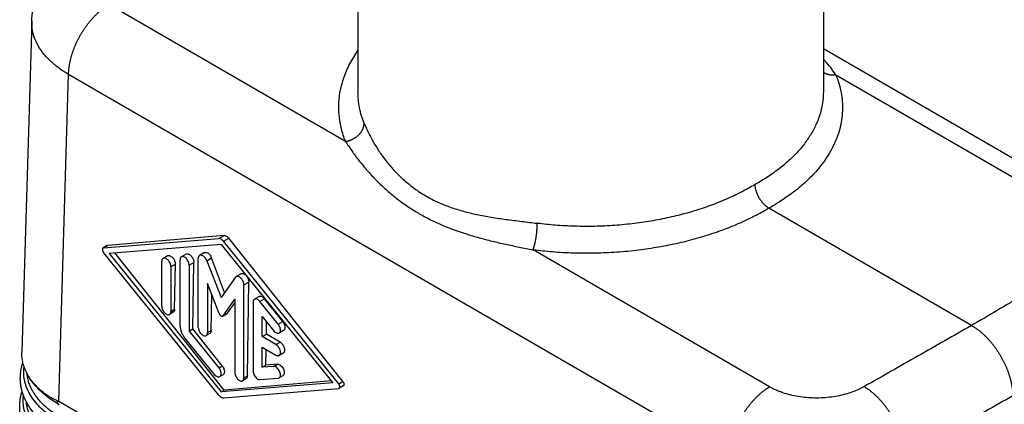
# Model space of a CAD drawing. Units: millimetres. Extents: x -297 to 0, y 0 to 210.
# Drawn here: x -79 to -28, y 141 to 160 of the extents above; entities that cross this region are included whole.
import ezdxf

# ---------------------------------------------------------------- set-up
doc = ezdxf.new("R2010")
doc.units = ezdxf.units.MM

msp = doc.modelspace()

# ---------------------------------------------------------------- linework, layer by layer
at = {"color": 2, "linetype": 'Continuous'}
for p, q in [((-61.122, 167.488), (-61.122, 156.756)), ((-37.122, 167.488), (-37.122, 156.756)), ((-61.762, 154.194), (-73.962, 161.255)), ((-77.947, 160.402), (-78.457, 143.35)), ((-37.122, 158.982), (-22.816, 150.702)), ((-76.549, 140.793), (-76.046, 157.645)), ((-41.978, 137.928), (-76.046, 157.645)), ((-36.481, 157.634), (-24.282, 150.573)), ((-29.475, 144.7), (-39.929, 150.751)), ((-68.022, 149.343), (-74.027, 148.83)), ((-68.295, 149.185), (-68.022, 149.343)), ((-74.052, 148.823), (-74.266, 148.699)), ((-74.241, 148.707), (-68.295, 149.185)), ((-74.241, 148.707), (-74.027, 148.83)), ((-68.178, 148.881), (-73.945, 148.418)), ((-68.178, 148.881), (-62.411, 141.742)), ((-68.061, 149.05), (-67.788, 149.208)), ((-62.115, 141.688), (-68.061, 149.05)), ((-61.901, 141.812), (-67.788, 149.208)), ((-68.295, 141.11), (-74.241, 148.471)), ((-73.945, 148.418), (-68.178, 141.278)), ((-68.024, 141.367), (-73.654, 148.441)), ((-70.938, 148.295), (-71.171, 148.16)), ((-69.987, 148.382), (-70.229, 148.242)), ((-69.036, 148.457), (-69.287, 148.312)), ((-39.894, 141.537), (-52.093, 148.598)), ((-71.239, 145.694), (-71.239, 148.008)), ((-70.768, 147.736), (-70.539, 147.869)), ((-70.574, 145.534), (-70.539, 147.869)), ((-70.297, 144.686), (-70.297, 148.09)), ((-69.826, 147.817), (-69.587, 147.956)), ((-69.826, 147.817), (-69.826, 144.413)), ((-69.639, 144.522), (-69.587, 147.956)), ((-69.356, 144.604), (-69.356, 148.16)), ((-68.916, 148.041), (-68.666, 148.186)), ((-68.916, 148.041), (-68.178, 146.14)), ((-67.997, 146.398), (-68.666, 148.186)), ((-70.768, 147.736), (-70.768, 145.421)), ((-67.152, 147.367), (-67.403, 147.222)), ((-68.28, 145.317), (-68.885, 146.874)), ((-68.885, 146.874), (-68.885, 144.331)), ((-67.44, 147.187), (-68.178, 146.14)), ((-67.001, 146.797), (-66.752, 146.941)), ((-67.001, 141.999), (-67.001, 146.797)), ((-66.825, 142.101), (-66.752, 146.941)), ((-68.69, 144.444), (-68.662, 146.301)), ((-68.076, 145.199), (-67.472, 146.056)), ((-67.861, 145.323), (-67.472, 145.866)), ((-67.472, 146.056), (-67.472, 142.272)), ((-66.53, 145.904), (-66.53, 142.348)), ((-66.219, 146.196), (-66.461, 146.056)), ((-66.177, 145.934), (-65.934, 146.075)), ((-65.235, 144.768), (-66.177, 145.934)), ((-65.002, 144.903), (-65.934, 146.075)), ((-70.645, 145.381), (-70.837, 145.27)), ((-70.768, 145.421), (-70.574, 145.534)), ((-67.88, 145.306), (-68.095, 145.181)), ((-68.076, 145.199), (-67.861, 145.323)), ((-66.059, 145.163), (-65.47, 144.434)), ((-66.059, 144.125), (-66.059, 145.163)), ((-65.843, 144.25), (-65.833, 144.884)), ((-65.235, 144.768), (-65.002, 144.903)), ((-69.826, 144.413), (-69.639, 144.522)), ((-69.826, 144.413), (-68.296, 142.518)), ((-68.124, 142.618), (-69.639, 144.522)), ((-68.762, 144.29), (-68.953, 144.179)), ((-68.885, 144.331), (-68.69, 144.444)), ((-66.059, 144.125), (-65.843, 144.25)), ((-65.136, 143.841), (-65.843, 144.25)), ((-64.959, 144.444), (-65.186, 144.313)), ((-68.531, 142.184), (-70.062, 144.079)), ((-65.353, 143.716), (-66.059, 144.125)), ((-65.353, 143.716), (-65.136, 143.841)), ((-66.059, 143.581), (-65.353, 143.173)), ((-66.059, 142.543), (-66.059, 143.581)), ((-65.867, 142.654), (-65.855, 143.463)), ((-64.977, 143.277), (-65.186, 143.156)), ((-65.272, 142.705), (-65.867, 142.654)), ((-65.47, 142.59), (-65.272, 142.705)), ((-68.296, 142.518), (-68.124, 142.618)), ((-66.059, 142.543), (-65.867, 142.654)), ((-65.47, 142.59), (-66.059, 142.543)), ((-68.081, 142.159), (-68.247, 142.063)), ((-62.411, 141.742), (-68.178, 141.278)), ((-62.49, 141.84), (-68.024, 141.367)), ((-66.897, 141.947), (-67.07, 141.847)), ((-67.001, 141.999), (-66.825, 142.101)), ((-66.177, 141.908), (-65.235, 141.984)), ((-64.994, 142.11), (-65.186, 141.999)), ((-62.115, 141.688), (-61.901, 141.812)), ((-68.178, 141.278), (-68.024, 141.367)), ((-68.061, 140.974), (-62.115, 141.453)), ((-61.88, 141.582), (-62.09, 141.46)), ((-76.549, 140.793), (-41.985, 120.788))]:
    msp.add_line(p, q, dxfattribs=at)
for points, knots in [([(-77.947, 160.402), (-77.934, 160.596), (-77.906, 160.987), (-77.788, 161.458), (-77.659, 161.828), (-77.544, 162.097), (-77.41, 162.36), (-77.223, 162.677), (-76.939, 163.074), (-76.605, 163.44), (-76.298, 163.721), (-76.109, 163.876), (-75.956, 163.992), (-75.838, 164.076), (-75.714, 164.161), (-75.631, 164.215), (-75.589, 164.241)], [0, 0, 0, 0, 0.583401, 1.172166, 1.450501, 1.758811, 2.047014, 2.337079, 2.863243, 3.507956, 3.820194, 4.110346, 4.240133, 4.396312, 4.544745, 4.692177, 4.692177, 4.692177, 4.692177]), ([(-76.046, 157.645), (-76.045, 157.682), (-76.043, 157.756), (-76.036, 157.849), (-76.029, 157.926), (-76.022, 157.985), (-76.014, 158.045), (-76.005, 158.105), (-75.995, 158.167), (-75.983, 158.229), (-75.971, 158.292), (-75.957, 158.356), (-75.942, 158.42), (-75.926, 158.485), (-75.908, 158.55), (-75.889, 158.616), (-75.869, 158.683), (-75.848, 158.749), (-75.825, 158.817), (-75.802, 158.884), (-75.777, 158.952), (-75.75, 159.019), (-75.723, 159.087), (-75.694, 159.155), (-75.664, 159.223), (-75.633, 159.291), (-75.601, 159.359), (-75.568, 159.426), (-75.534, 159.493), (-75.498, 159.56), (-75.462, 159.626), (-75.425, 159.692), (-75.386, 159.757), (-75.347, 159.822), (-75.307, 159.886), (-75.266, 159.949), (-75.224, 160.012), (-75.182, 160.074), (-75.138, 160.134), (-75.095, 160.194), (-75.05, 160.253), (-75.005, 160.311), (-74.959, 160.367), (-74.913, 160.423), (-74.867, 160.477), (-74.82, 160.53), (-74.772, 160.582), (-74.725, 160.633), (-74.677, 160.682), (-74.629, 160.73), (-74.581, 160.777), (-74.533, 160.822), (-74.485, 160.866), (-74.436, 160.908), (-74.388, 160.949), (-74.34, 160.989), (-74.292, 161.027), (-74.244, 161.064), (-74.196, 161.099), (-74.134, 161.144), (-74.056, 161.197), (-73.993, 161.236), (-73.962, 161.255)], [0, 0, 0, 0, 0.109224, 0.222615, 0.280866, 0.340143, 0.400436, 0.461733, 0.524019, 0.587277, 0.651487, 0.716627, 0.782674, 0.8496, 0.917376, 0.985971, 1.05535, 1.125477, 1.196314, 1.267819, 1.339951, 1.412665, 1.485914, 1.55965, 1.633823, 1.708383, 1.783276, 1.85845, 1.933849, 2.009419, 2.085104, 2.160848, 2.236593, 2.312285, 2.387867, 2.463283, 2.538478, 2.613397, 2.687986, 2.762194, 2.835969, 2.909261, 2.982023, 3.054206, 3.125767, 3.196663, 3.266852, 3.336297, 3.404961, 3.47281, 3.539812, 3.605937, 3.671159, 3.735452, 3.798796, 3.861169, 3.922556, 3.98294, 4.04231, 4.100656, 4.214238, 4.323656, 4.323656, 4.323656, 4.323656]), ([(-76.046, 157.645), (-76.12, 157.69), (-76.266, 157.778), (-76.485, 157.928), (-76.7, 158.091), (-76.986, 158.335), (-77.306, 158.665), (-77.614, 159.103), (-77.829, 159.561), (-77.921, 159.94), (-77.948, 160.22), (-77.948, 160.342), (-77.947, 160.402)], [0, 0, 0, 0, 0.25941, 0.512327, 0.795228, 1.069713, 1.638427, 2.169571, 2.669556, 3.148107, 3.330466, 3.512095, 3.512095, 3.512095, 3.512095]), ([(-61.762, 154.194), (-61.768, 154.208), (-61.779, 154.236), (-61.871, 154.475), (-62.008, 154.92), (-62.109, 155.574), (-62.116, 156.22), (-62.033, 156.855), (-61.85, 157.52), (-61.557, 158.21), (-61.269, 158.657), (-61.122, 158.884)], [0, 0, 0, 0, 0.044854, 0.089617, 0.769165, 1.43612, 2.067624, 2.702911, 3.350838, 4.129753, 4.942361, 4.942361, 4.942361, 4.942361]), ([(-36.481, 157.634), (-36.566, 157.759), (-36.739, 158.013), (-36.952, 158.258), (-37.083, 158.398), (-37.109, 158.424), (-37.122, 158.438)], [0, 0, 0, 0, 0.454342, 0.918611, 0.973613, 1.028841, 1.028841, 1.028841, 1.028841]), ([(-36.481, 157.634), (-36.426, 157.49), (-36.311, 157.187), (-36.2, 156.727), (-36.137, 156.248), (-36.124, 155.618), (-36.248, 154.814), (-36.607, 153.888), (-37.169, 153.002), (-37.785, 152.322), (-38.362, 151.808), (-38.856, 151.426), (-39.379, 151.07), (-39.751, 150.854), (-39.929, 150.751)], [0, 0, 0, 0, 0.463384, 0.970342, 1.41643, 1.91151, 2.856043, 3.833224, 4.871058, 5.98558, 6.575337, 7.187736, 7.855859, 8.474719, 8.474719, 8.474719, 8.474719]), ([(-37.122, 157.76), (-37.11, 157.753), (-37.087, 157.739), (-37.05, 157.72), (-37.012, 157.702), (-36.974, 157.687), (-36.934, 157.673), (-36.894, 157.661), (-36.853, 157.65), (-36.812, 157.642), (-36.77, 157.635), (-36.728, 157.63), (-36.686, 157.627), (-36.645, 157.625), (-36.603, 157.625), (-36.562, 157.627), (-36.521, 157.63), (-36.494, 157.633), (-36.481, 157.634)], [0, 0, 0, 0, 0.0408595, 0.0820487, 0.1235304, 0.1652618, 0.2071952, 0.2492785, 0.2914563, 0.3336701, 0.3758597, 0.4179637, 0.4599204, 0.501669, 0.5431495, 0.5843043, 0.6250778, 0.6654181, 0.6654181, 0.6654181, 0.6654181]), ([(-61.122, 156.756), (-61.122, 156.756), (-61.122, 156.756), (-61.122, 156.756), (-61.122, 156.756)], [0, 0, 0, 0, 0.00002679305, 0.00005358613, 0.00005358613, 0.00005358613, 0.00005358613]), ([(-60.801, 155.135), (-60.848, 155.261), (-60.946, 155.523), (-61.045, 155.93), (-61.11, 156.345), (-61.118, 156.619), (-61.122, 156.756)], [0, 0, 0, 0, 0.402205, 0.839628, 1.252235, 1.66171, 1.66171, 1.66171, 1.66171]), ([(-37.122, 156.756), (-37.127, 156.604), (-37.137, 156.3), (-37.221, 155.846), (-37.365, 155.36), (-37.591, 154.847), (-37.909, 154.316), (-38.303, 153.803), (-38.77, 153.312), (-39.308, 152.845), (-39.798, 152.488), (-40.213, 152.222), (-40.431, 152.092), (-40.556, 152.021), (-40.582, 152.006), (-40.609, 151.991), (-40.627, 151.981), (-40.636, 151.976)], [0, 0, 0, 0, 0.454646, 0.913217, 1.380316, 1.972959, 2.588634, 3.233193, 3.90962, 4.619513, 5.36513, 5.72754, 6.097337, 6.126892, 6.157646, 6.188902, 6.219961, 6.219961, 6.219961, 6.219961]), ([(-37.122, 156.756), (-37.122, 156.756), (-37.122, 156.756), (-37.122, 156.756), (-37.122, 156.756)], [0, 0, 0, 0, 0.00002515403, 0.00005030773, 0.00005030773, 0.00005030773, 0.00005030773]), ([(-61.762, 154.194), (-61.748, 154.196), (-61.719, 154.201), (-61.675, 154.21), (-61.631, 154.221), (-61.586, 154.233), (-61.542, 154.248), (-61.497, 154.264), (-61.452, 154.282), (-61.407, 154.303), (-61.363, 154.325), (-61.32, 154.349), (-61.277, 154.374), (-61.236, 154.402), (-61.195, 154.431), (-61.156, 154.462), (-61.118, 154.494), (-61.082, 154.528), (-61.048, 154.563), (-61.016, 154.599), (-60.986, 154.636), (-60.958, 154.674), (-60.932, 154.712), (-60.909, 154.751), (-60.888, 154.79), (-60.869, 154.83), (-60.852, 154.869), (-60.838, 154.909), (-60.827, 154.948), (-60.817, 154.986), (-60.81, 155.025), (-60.805, 155.062), (-60.802, 155.099), (-60.801, 155.123), (-60.801, 155.135)], [0, 0, 0, 0, 0.043642, 0.088223, 0.133693, 0.179994, 0.22706, 0.274815, 0.323178, 0.372058, 0.42136, 0.470982, 0.520821, 0.570767, 0.62071, 0.670541, 0.720152, 0.769438, 0.818297, 0.866634, 0.914362, 0.9614, 1.007678, 1.053135, 1.097719, 1.141389, 1.184115, 1.225876, 1.26666, 1.306464, 1.345293, 1.383157, 1.420075, 1.456069, 1.456069, 1.456069, 1.456069]), ([(-60.801, 155.135), (-60.767, 155.053), (-60.697, 154.884), (-60.578, 154.631), (-60.446, 154.374), (-60.258, 154.039), (-59.983, 153.602), (-59.667, 153.175), (-59.38, 152.836), (-59.156, 152.593), (-58.929, 152.366), (-58.595, 152.062), (-58.164, 151.722), (-57.596, 151.358), (-57.002, 151.052), (-56.358, 150.793), (-55.686, 150.584), (-54.976, 150.416), (-54.241, 150.281), (-53.471, 150.168), (-52.681, 150.07), (-52.145, 150.003), (-51.876, 149.97)], [0, 0, 0, 0, 0.268006, 0.548321, 0.836761, 1.135747, 1.699928, 2.385254, 2.727076, 3.032786, 3.376061, 3.689074, 4.386305, 5.020998, 5.710055, 6.3887, 7.098911, 7.820409, 8.57554, 9.342187, 10.153031, 10.964251, 10.964251, 10.964251, 10.964251]), ([(-61.762, 154.194), (-61.714, 154.118), (-61.621, 153.973), (-61.41, 153.661), (-61.141, 153.292), (-60.769, 152.831), (-60.39, 152.405), (-59.952, 151.963), (-59.507, 151.559), (-59.01, 151.158), (-58.501, 150.797), (-57.761, 150.338), (-56.782, 149.854), (-55.735, 149.475), (-54.871, 149.222), (-54.194, 149.049), (-53.506, 148.892), (-52.921, 148.768), (-52.451, 148.671), (-52.212, 148.623), (-52.093, 148.598)], [0, 0, 0, 0, 0.27095, 0.516263, 1.131152, 1.63852, 2.291976, 2.840764, 3.505458, 4.092725, 4.757316, 5.376575, 6.701924, 8.024333, 8.712485, 9.403356, 10.118762, 10.829936, 11.196557, 11.56023, 11.56023, 11.56023, 11.56023]), ([(-40.636, 151.976), (-40.645, 151.97), (-40.664, 151.959), (-40.691, 151.943), (-40.718, 151.927), (-40.847, 151.851), (-41.084, 151.718), (-41.572, 151.463), (-42.225, 151.162), (-43.057, 150.838), (-43.931, 150.555), (-44.839, 150.315), (-45.776, 150.119), (-46.75, 149.968), (-47.753, 149.863), (-48.779, 149.809), (-49.808, 149.806), (-50.645, 149.847), (-51.291, 149.902), (-51.616, 149.937), (-51.811, 149.961), (-51.854, 149.967), (-51.876, 149.97)], [0, 0, 0, 0, 0.031663, 0.063582, 0.095087, 0.125502, 0.514579, 0.910879, 1.776643, 2.669625, 3.58845, 4.529053, 5.486954, 6.45984, 7.483721, 8.511741, 9.540851, 10.567995, 11.026871, 11.483167, 11.549368, 11.615511, 11.615511, 11.615511, 11.615511]), ([(-39.929, 150.751), (-39.94, 150.757), (-39.961, 150.77), (-39.993, 150.791), (-40.026, 150.814), (-40.058, 150.839), (-40.091, 150.866), (-40.124, 150.895), (-40.157, 150.926), (-40.19, 150.959), (-40.222, 150.994), (-40.254, 151.03), (-40.286, 151.068), (-40.316, 151.108), (-40.346, 151.149), (-40.375, 151.191), (-40.403, 151.235), (-40.429, 151.279), (-40.455, 151.324), (-40.478, 151.37), (-40.501, 151.416), (-40.521, 151.462), (-40.54, 151.509), (-40.557, 151.555), (-40.573, 151.601), (-40.587, 151.646), (-40.599, 151.691), (-40.609, 151.735), (-40.618, 151.778), (-40.625, 151.82), (-40.63, 151.861), (-40.634, 151.9), (-40.636, 151.938), (-40.636, 151.963), (-40.636, 151.976)], [0, 0, 0, 0, 0.036832, 0.075125, 0.11487, 0.156046, 0.198617, 0.242534, 0.287735, 0.334141, 0.38166, 0.430187, 0.479604, 0.529781, 0.580579, 0.631848, 0.683435, 0.735181, 0.786922, 0.838499, 0.889752, 0.940527, 0.990674, 1.040056, 1.088542, 1.136016, 1.182371, 1.227517, 1.271376, 1.313887, 1.354999, 1.394679, 1.432906, 1.469671, 1.469671, 1.469671, 1.469671]), ([(-39.929, 150.751), (-39.938, 150.746), (-39.955, 150.736), (-39.981, 150.72), (-40.007, 150.705), (-40.146, 150.623), (-40.402, 150.479), (-40.931, 150.204), (-41.638, 149.879), (-42.54, 149.529), (-43.486, 149.224), (-44.47, 148.965), (-45.485, 148.755), (-46.54, 148.591), (-47.627, 148.479), (-48.738, 148.421), (-49.853, 148.419), (-50.76, 148.464), (-51.459, 148.524), (-51.811, 148.563), (-52.022, 148.589), (-52.07, 148.595), (-52.093, 148.598)], [0, 0, 0, 0, 0.030039, 0.059919, 0.090241, 0.121609, 0.542816, 0.971866, 1.909247, 2.876193, 3.871212, 4.889897, 5.927391, 6.981183, 8.090278, 9.203914, 10.318781, 11.431561, 11.928706, 12.423062, 12.494785, 12.566446, 12.566446, 12.566446, 12.566446]), ([(-52.093, 148.598), (-52.09, 148.607), (-52.083, 148.625), (-52.073, 148.653), (-52.062, 148.684), (-52.052, 148.716), (-52.041, 148.75), (-52.031, 148.786), (-52.021, 148.825), (-52.01, 148.864), (-52, 148.906), (-51.99, 148.949), (-51.98, 148.994), (-51.971, 149.04), (-51.961, 149.087), (-51.953, 149.136), (-51.944, 149.185), (-51.936, 149.235), (-51.928, 149.285), (-51.921, 149.335), (-51.914, 149.386), (-51.908, 149.436), (-51.902, 149.486), (-51.897, 149.536), (-51.893, 149.584), (-51.889, 149.632), (-51.885, 149.679), (-51.882, 149.725), (-51.88, 149.769), (-51.878, 149.813), (-51.877, 149.854), (-51.876, 149.894), (-51.876, 149.932), (-51.876, 149.957), (-51.876, 149.97)], [0, 0, 0, 0, 0.028134, 0.05821, 0.090234, 0.124194, 0.160066, 0.197807, 0.237356, 0.278639, 0.32156, 0.366008, 0.411857, 0.458964, 0.507173, 0.556315, 0.606211, 0.656676, 0.707516, 0.758537, 0.809542, 0.860338, 0.910736, 0.960553, 1.009617, 1.057766, 1.104849, 1.150731, 1.195291, 1.238424, 1.28004, 1.320065, 1.35844, 1.395123, 1.395123, 1.395123, 1.395123]), ([(-68.022, 149.343), (-68.003, 149.342), (-67.961, 149.341), (-67.901, 149.312), (-67.84, 149.268), (-67.806, 149.228), (-67.788, 149.208)], [0, 0, 0, 0, 0.0570898, 0.1229458, 0.1977031, 0.2794599, 0.2794599, 0.2794599, 0.2794599]), ([(-74.052, 148.823), (-74.048, 148.825), (-74.04, 148.829), (-74.032, 148.83), (-74.027, 148.83)], [0, 0, 0, 0, 0.01313529, 0.02667532, 0.02667532, 0.02667532, 0.02667532]), ([(-68.061, 149.05), (-68.079, 149.07), (-68.114, 149.109), (-68.174, 149.153), (-68.235, 149.182), (-68.276, 149.184), (-68.295, 149.185)], [0, 0, 0, 0, 0.0818644, 0.1566859, 0.2224465, 0.2791584, 0.2791584, 0.2791584, 0.2791584]), ([(-74.266, 148.699), (-74.274, 148.692), (-74.291, 148.678), (-74.301, 148.643), (-74.301, 148.602), (-74.29, 148.557), (-74.271, 148.512), (-74.251, 148.484), (-74.241, 148.471)], [0, 0, 0, 0, 0.0299567, 0.0645258, 0.1055422, 0.1522607, 0.2024051, 0.2529768, 0.2529768, 0.2529768, 0.2529768]), ([(-74.241, 148.707), (-74.245, 148.706), (-74.254, 148.705), (-74.262, 148.701), (-74.266, 148.699)], [0, 0, 0, 0, 0.01337388, 0.02630064, 0.02630064, 0.02630064, 0.02630064]), ([(-70.938, 148.295), (-70.92, 148.302), (-70.88, 148.317), (-70.811, 148.302), (-70.743, 148.265), (-70.677, 148.206), (-70.619, 148.132), (-70.574, 148.046), (-70.544, 147.958), (-70.54, 147.897), (-70.539, 147.869)], [0, 0, 0, 0, 0.0584088, 0.1247217, 0.2026263, 0.291296, 0.3870653, 0.4848167, 0.5790694, 0.6649955, 0.6649955, 0.6649955, 0.6649955]), ([(-69.987, 148.382), (-69.968, 148.389), (-69.929, 148.404), (-69.86, 148.389), (-69.791, 148.352), (-69.725, 148.293), (-69.668, 148.219), (-69.623, 148.133), (-69.593, 148.045), (-69.589, 147.985), (-69.587, 147.956)], [0, 0, 0, 0, 0.0584088, 0.1247217, 0.2026263, 0.291296, 0.3870653, 0.4848167, 0.5790694, 0.6649955, 0.6649955, 0.6649955, 0.6649955]), ([(-69.287, 148.312), (-69.297, 148.304), (-69.319, 148.289), (-69.34, 148.252), (-69.353, 148.209), (-69.355, 148.177), (-69.356, 148.16)], [0, 0, 0, 0, 0.0379128, 0.0785057, 0.1236356, 0.1740857, 0.1740857, 0.1740857, 0.1740857]), ([(-68.916, 148.041), (-68.93, 148.072), (-68.958, 148.133), (-69.017, 148.212), (-69.085, 148.276), (-69.155, 148.316), (-69.227, 148.334), (-69.268, 148.319), (-69.287, 148.312)], [0, 0, 0, 0, 0.1010011, 0.2011384, 0.2944288, 0.3763318, 0.4453635, 0.5051891, 0.5051891, 0.5051891, 0.5051891]), ([(-69.036, 148.457), (-69.016, 148.465), (-68.975, 148.48), (-68.903, 148.463), (-68.832, 148.422), (-68.765, 148.358), (-68.706, 148.279), (-68.679, 148.217), (-68.666, 148.186)], [0, 0, 0, 0, 0.0606541, 0.1300411, 0.2119612, 0.3051309, 0.4051805, 0.5062601, 0.5062601, 0.5062601, 0.5062601]), ([(-71.171, 148.16), (-71.181, 148.153), (-71.202, 148.137), (-71.224, 148.101), (-71.237, 148.057), (-71.239, 148.025), (-71.239, 148.008)], [0, 0, 0, 0, 0.0379128, 0.0785057, 0.1236356, 0.1740857, 0.1740857, 0.1740857, 0.1740857]), ([(-70.768, 147.736), (-70.771, 147.764), (-70.775, 147.824), (-70.806, 147.912), (-70.852, 147.997), (-70.91, 148.071), (-70.976, 148.13), (-71.045, 148.167), (-71.113, 148.182), (-71.152, 148.167), (-71.171, 148.16)], [0, 0, 0, 0, 0.0853726, 0.1793614, 0.2770773, 0.3729459, 0.4617251, 0.539592, 0.6055396, 0.6631415, 0.6631415, 0.6631415, 0.6631415]), ([(-70.229, 148.242), (-70.239, 148.234), (-70.26, 148.219), (-70.282, 148.183), (-70.295, 148.139), (-70.297, 148.107), (-70.297, 148.09)], [0, 0, 0, 0, 0.0379128, 0.0785057, 0.1236356, 0.1740857, 0.1740857, 0.1740857, 0.1740857]), ([(-69.826, 147.817), (-69.829, 147.846), (-69.833, 147.906), (-69.865, 147.994), (-69.91, 148.078), (-69.968, 148.153), (-70.034, 148.211), (-70.103, 148.248), (-70.171, 148.264), (-70.21, 148.249), (-70.229, 148.242)], [0, 0, 0, 0, 0.0853726, 0.1793614, 0.2770773, 0.3729459, 0.4617251, 0.539592, 0.6055396, 0.6631415, 0.6631415, 0.6631415, 0.6631415]), ([(-24.219, 147.796), (-24.658, 147.537), (-25.535, 147.021), (-26.85, 146.246), (-28.163, 145.473), (-29.038, 144.958), (-29.475, 144.7)], [0, 0, 0, 0, 1.527398, 3.054797, 4.577233, 6.09967, 6.09967, 6.09967, 6.09967]), ([(-67.152, 147.367), (-67.133, 147.374), (-67.094, 147.389), (-67.025, 147.374), (-66.956, 147.337), (-66.89, 147.278), (-66.833, 147.204), (-66.788, 147.118), (-66.758, 147.03), (-66.754, 146.97), (-66.752, 146.941)], [0, 0, 0, 0, 0.0584088, 0.1247217, 0.2026263, 0.291296, 0.3870653, 0.4848167, 0.5790694, 0.6649955, 0.6649955, 0.6649955, 0.6649955]), ([(-67.403, 147.222), (-67.41, 147.217), (-67.424, 147.208), (-67.435, 147.194), (-67.44, 147.187)], [0, 0, 0, 0, 0.02504551, 0.05090811, 0.05090811, 0.05090811, 0.05090811]), ([(-67.001, 146.797), (-67.003, 146.826), (-67.008, 146.885), (-67.039, 146.973), (-67.084, 147.058), (-67.143, 147.132), (-67.209, 147.191), (-67.277, 147.228), (-67.346, 147.243), (-67.385, 147.229), (-67.403, 147.222)], [0, 0, 0, 0, 0.0853726, 0.1793614, 0.2770773, 0.3729459, 0.4617251, 0.539592, 0.6055396, 0.6631415, 0.6631415, 0.6631415, 0.6631415]), ([(-66.461, 146.056), (-66.472, 146.048), (-66.493, 146.033), (-66.514, 145.996), (-66.528, 145.952), (-66.529, 145.921), (-66.53, 145.904)], [0, 0, 0, 0, 0.0379128, 0.0785057, 0.1236356, 0.1740857, 0.1740857, 0.1740857, 0.1740857]), ([(-66.177, 145.934), (-66.2, 145.96), (-66.243, 146.008), (-66.319, 146.056), (-66.396, 146.079), (-66.441, 146.063), (-66.461, 146.056)], [0, 0, 0, 0, 0.1022921, 0.1924301, 0.2677703, 0.3320514, 0.3320514, 0.3320514, 0.3320514]), ([(-66.219, 146.196), (-66.198, 146.203), (-66.153, 146.219), (-66.076, 146.196), (-66, 146.149), (-65.957, 146.101), (-65.934, 146.075)], [0, 0, 0, 0, 0.0651508, 0.1408227, 0.2309372, 0.3330934, 0.3330934, 0.3330934, 0.3330934]), ([(-71.239, 145.694), (-71.237, 145.666), (-71.232, 145.606), (-71.201, 145.518), (-71.156, 145.433), (-71.097, 145.359), (-71.031, 145.3), (-70.963, 145.263), (-70.895, 145.248), (-70.855, 145.263), (-70.837, 145.27)], [0, 0, 0, 0, 0.0853726, 0.1793614, 0.2770773, 0.3729459, 0.4617251, 0.539592, 0.6055396, 0.6631415, 0.6631415, 0.6631415, 0.6631415]), ([(-70.837, 145.27), (-70.827, 145.277), (-70.805, 145.293), (-70.784, 145.329), (-70.771, 145.373), (-70.769, 145.405), (-70.768, 145.421)], [0, 0, 0, 0, 0.0379128, 0.0785057, 0.1236356, 0.1740857, 0.1740857, 0.1740857, 0.1740857]), ([(-70.574, 145.534), (-70.575, 145.517), (-70.577, 145.485), (-70.591, 145.441), (-70.613, 145.404), (-70.635, 145.388), (-70.645, 145.381)], [0, 0, 0, 0, 0.0509882, 0.0967748, 0.1380952, 0.1767169, 0.1767169, 0.1767169, 0.1767169]), ([(-68.28, 145.317), (-68.273, 145.301), (-68.259, 145.271), (-68.23, 145.231), (-68.196, 145.199), (-68.161, 145.179), (-68.125, 145.17), (-68.104, 145.178), (-68.095, 145.181)], [0, 0, 0, 0, 0.0505006, 0.1005692, 0.1472144, 0.1881659, 0.2226818, 0.2525946, 0.2525946, 0.2525946, 0.2525946]), ([(-67.861, 145.323), (-67.864, 145.32), (-67.87, 145.313), (-67.877, 145.308), (-67.88, 145.306)], [0, 0, 0, 0, 0.01317423, 0.02592769, 0.02592769, 0.02592769, 0.02592769]), ([(-68.095, 145.181), (-68.091, 145.184), (-68.084, 145.188), (-68.079, 145.195), (-68.076, 145.199)], [0, 0, 0, 0, 0.01252275, 0.02545406, 0.02545406, 0.02545406, 0.02545406]), ([(-65.186, 144.313), (-65.17, 144.326), (-65.137, 144.354), (-65.116, 144.425), (-65.116, 144.506), (-65.137, 144.596), (-65.176, 144.687), (-65.215, 144.741), (-65.235, 144.768)], [0, 0, 0, 0, 0.0597114, 0.1285837, 0.210278, 0.3033367, 0.4032578, 0.504097, 0.504097, 0.504097, 0.504097]), ([(-65.002, 144.903), (-64.982, 144.876), (-64.944, 144.821), (-64.906, 144.73), (-64.886, 144.639), (-64.887, 144.557), (-64.909, 144.486), (-64.943, 144.458), (-64.959, 144.444)], [0, 0, 0, 0, 0.1007871, 0.2008528, 0.2943396, 0.3767886, 0.4467064, 0.5075448, 0.5075448, 0.5075448, 0.5075448]), ([(-70.297, 144.686), (-70.294, 144.635), (-70.287, 144.53), (-70.237, 144.374), (-70.164, 144.219), (-70.096, 144.125), (-70.062, 144.079)], [0, 0, 0, 0, 0.150761, 0.3158811, 0.4887781, 0.6617237, 0.6617237, 0.6617237, 0.6617237]), ([(-69.356, 144.604), (-69.353, 144.575), (-69.349, 144.515), (-69.317, 144.428), (-69.272, 144.343), (-69.214, 144.268), (-69.148, 144.21), (-69.079, 144.173), (-69.011, 144.158), (-68.972, 144.172), (-68.953, 144.179)], [0, 0, 0, 0, 0.0853726, 0.1793614, 0.2770773, 0.3729459, 0.4617251, 0.539592, 0.6055396, 0.6631415, 0.6631415, 0.6631415, 0.6631415]), ([(-68.953, 144.179), (-68.943, 144.187), (-68.922, 144.202), (-68.9, 144.239), (-68.887, 144.282), (-68.885, 144.314), (-68.885, 144.331)], [0, 0, 0, 0, 0.0379128, 0.0785057, 0.1236356, 0.1740857, 0.1740857, 0.1740857, 0.1740857]), ([(-68.69, 144.444), (-68.691, 144.427), (-68.693, 144.395), (-68.707, 144.35), (-68.729, 144.314), (-68.751, 144.298), (-68.762, 144.29)], [0, 0, 0, 0, 0.0509882, 0.0967748, 0.1380952, 0.1767169, 0.1767169, 0.1767169, 0.1767169]), ([(-65.47, 144.434), (-65.447, 144.409), (-65.404, 144.361), (-65.328, 144.313), (-65.251, 144.29), (-65.206, 144.306), (-65.186, 144.313)], [0, 0, 0, 0, 0.1022921, 0.1924301, 0.2677703, 0.3320514, 0.3320514, 0.3320514, 0.3320514]), ([(-29.475, 144.7), (-29.936, 144.438), (-30.857, 143.914), (-32.24, 143.127), (-33.624, 142.339), (-34.549, 141.813), (-35.011, 141.55)], [0, 0, 0, 0, 1.589725, 3.179449, 4.774355, 6.369261, 6.369261, 6.369261, 6.369261]), ([(-29.475, 144.7), (-29.444, 144.682), (-29.38, 144.644), (-29.301, 144.592), (-29.238, 144.548), (-29.19, 144.513), (-29.141, 144.477), (-29.093, 144.439), (-29.044, 144.4), (-28.995, 144.359), (-28.946, 144.317), (-28.897, 144.273), (-28.848, 144.228), (-28.799, 144.182), (-28.75, 144.134), (-28.702, 144.084), (-28.653, 144.034), (-28.605, 143.982), (-28.558, 143.929), (-28.51, 143.874), (-28.463, 143.818), (-28.417, 143.762), (-28.371, 143.704), (-28.326, 143.644), (-28.281, 143.584), (-28.237, 143.523), (-28.193, 143.461), (-28.151, 143.398), (-28.109, 143.334), (-28.068, 143.27), (-28.028, 143.205), (-27.989, 143.139), (-27.95, 143.072), (-27.913, 143.005), (-27.877, 142.938), (-27.842, 142.87), (-27.808, 142.802), (-27.775, 142.734), (-27.744, 142.665), (-27.713, 142.596), (-27.684, 142.528), (-27.656, 142.459), (-27.629, 142.39), (-27.604, 142.322), (-27.579, 142.254), (-27.556, 142.186), (-27.534, 142.118), (-27.514, 142.051), (-27.495, 141.984), (-27.477, 141.918), (-27.46, 141.853), (-27.445, 141.787), (-27.431, 141.723), (-27.418, 141.659), (-27.406, 141.597), (-27.396, 141.534), (-27.387, 141.473), (-27.379, 141.413), (-27.372, 141.353), (-27.364, 141.276), (-27.357, 141.182), (-27.355, 141.107), (-27.354, 141.07)], [0, 0, 0, 0, 0.109505, 0.223285, 0.281774, 0.341318, 0.401908, 0.463532, 0.526176, 0.589824, 0.654456, 0.720051, 0.786583, 0.854026, 0.92235, 0.991524, 1.061512, 1.132279, 1.203784, 1.275986, 1.348841, 1.422303, 1.496326, 1.570858, 1.645849, 1.721246, 1.796996, 1.873041, 1.949327, 2.025797, 2.102392, 2.179054, 2.255725, 2.332346, 2.40886, 2.485208, 2.561333, 2.637179, 2.71269, 2.787811, 2.86249, 2.936675, 3.010316, 3.083365, 3.155775, 3.227502, 3.298505, 3.368742, 3.438178, 3.506776, 3.574503, 3.641331, 3.70723, 3.772176, 3.836147, 3.899122, 3.961084, 4.022018, 4.081912, 4.140755, 4.255256, 4.365492, 4.365492, 4.365492, 4.365492]), ([(-65.186, 143.156), (-65.171, 143.168), (-65.138, 143.195), (-65.118, 143.262), (-65.115, 143.339), (-65.133, 143.426), (-65.169, 143.513), (-65.219, 143.595), (-65.28, 143.666), (-65.329, 143.7), (-65.353, 143.716)], [0, 0, 0, 0, 0.0575085, 0.1233274, 0.2010259, 0.2896155, 0.3853021, 0.4828739, 0.5767809, 0.6621444, 0.6621444, 0.6621444, 0.6621444]), ([(-65.136, 143.841), (-65.113, 143.825), (-65.064, 143.791), (-65.004, 143.719), (-64.954, 143.637), (-64.919, 143.549), (-64.903, 143.462), (-64.906, 143.384), (-64.928, 143.317), (-64.961, 143.29), (-64.977, 143.277)], [0, 0, 0, 0, 0.0852836, 0.1790728, 0.2766233, 0.3724885, 0.4615292, 0.5399836, 0.6068224, 0.6654162, 0.6654162, 0.6654162, 0.6654162]), ([(-78.182, 142.214), (-78.23, 142.312), (-78.318, 142.492), (-78.401, 142.771), (-78.453, 143.052), (-78.455, 143.246), (-78.457, 143.35)], [0, 0, 0, 0, 0.326752, 0.599892, 0.871662, 1.181379, 1.181379, 1.181379, 1.181379]), ([(-76.571, 139.144), (-76.715, 139.233), (-76.996, 139.406), (-77.369, 139.7), (-77.706, 140.023), (-77.945, 140.313), (-78.115, 140.567), (-78.222, 140.753), (-78.315, 140.947), (-78.391, 141.141), (-78.451, 141.337), (-78.495, 141.533), (-78.524, 141.734), (-78.536, 141.938), (-78.531, 142.141), (-78.511, 142.335), (-78.476, 142.528), (-78.44, 142.668), (-78.412, 142.757), (-78.404, 142.779), (-78.401, 142.791)], [0, 0, 0, 0, 0.506416, 0.989821, 1.421389, 1.904647, 2.11372, 2.337022, 2.549287, 2.756674, 2.962359, 3.164819, 3.358122, 3.570161, 3.77731, 3.966287, 4.155576, 4.364522, 4.399574, 4.435522, 4.435522, 4.435522, 4.435522]), ([(-65.353, 143.173), (-65.338, 143.165), (-65.309, 143.15), (-65.264, 143.14), (-65.222, 143.14), (-65.198, 143.151), (-65.186, 143.156)], [0, 0, 0, 0, 0.050777, 0.0961799, 0.1369909, 0.1750856, 0.1750856, 0.1750856, 0.1750856]), ([(-65.272, 142.705), (-65.245, 142.703), (-65.185, 142.698), (-65.101, 142.641), (-65.026, 142.561), (-64.966, 142.461), (-64.928, 142.354), (-64.918, 142.253), (-64.935, 142.162), (-64.976, 142.126), (-64.994, 142.11)], [0, 0, 0, 0, 0.0808555, 0.1789649, 0.2915321, 0.4105512, 0.5261695, 0.6294798, 0.7156021, 0.7878079, 0.7878079, 0.7878079, 0.7878079]), ([(-76.532, 139.747), (-76.795, 139.915), (-77.293, 140.234), (-77.876, 140.852), (-78.255, 141.527), (-78.36, 142.068), (-78.356, 142.41), (-78.344, 142.518), (-78.338, 142.572)], [0, 0, 0, 0, 0.932844, 1.769345, 2.522962, 3.225959, 3.387966, 3.550161, 3.550161, 3.550161, 3.550161]), ([(-76.418, 139.924), (-76.545, 140.001), (-76.792, 140.151), (-77.127, 140.409), (-77.422, 140.681), (-77.604, 140.89), (-77.699, 141.015), (-77.726, 141.052), (-77.753, 141.09), (-77.787, 141.14), (-77.828, 141.202), (-77.889, 141.303), (-77.958, 141.43), (-78.052, 141.636), (-78.142, 141.898), (-78.172, 142.116), (-78.187, 142.223)], [0, 0, 0, 0, 0.444212, 0.866053, 1.266519, 1.647199, 1.693528, 1.739587, 1.785346, 1.830799, 1.920811, 2.009685, 2.184246, 2.35503, 2.687392, 3.012111, 3.012111, 3.012111, 3.012111]), ([(-76.635, 140.822), (-76.654, 140.829), (-76.698, 140.844), (-76.765, 140.875), (-76.832, 140.908), (-76.913, 140.952), (-77.012, 141.01), (-77.129, 141.085), (-77.246, 141.167), (-77.355, 141.249), (-77.463, 141.338), (-77.594, 141.454), (-77.75, 141.608), (-77.915, 141.801), (-78.062, 142.002), (-78.142, 142.143), (-78.182, 142.214)], [0, 0, 0, 0, 0.059558, 0.140297, 0.220965, 0.283482, 0.416119, 0.567481, 0.697972, 0.845742, 0.976239, 1.116598, 1.371814, 1.633308, 1.876453, 2.119233, 2.119233, 2.119233, 2.119233]), ([(-76.549, 140.625), (-76.643, 140.682), (-76.822, 140.79), (-77.069, 140.965), (-77.301, 141.148), (-77.517, 141.342), (-77.716, 141.549), (-77.889, 141.757), (-78.047, 141.976), (-78.136, 142.133), (-78.182, 142.214)], [0, 0, 0, 0, 0.332217, 0.623999, 0.909701, 1.215599, 1.49618, 1.768696, 2.027462, 2.307109, 2.307109, 2.307109, 2.307109]), ([(-68.531, 142.184), (-68.508, 142.159), (-68.465, 142.11), (-68.389, 142.063), (-68.312, 142.04), (-68.268, 142.056), (-68.247, 142.063)], [0, 0, 0, 0, 0.1022921, 0.1924301, 0.2677703, 0.3320514, 0.3320514, 0.3320514, 0.3320514]), ([(-68.247, 142.063), (-68.231, 142.076), (-68.198, 142.104), (-68.178, 142.175), (-68.177, 142.256), (-68.198, 142.346), (-68.237, 142.437), (-68.276, 142.491), (-68.296, 142.518)], [0, 0, 0, 0, 0.0597114, 0.1285837, 0.210278, 0.3033367, 0.4032578, 0.504097, 0.504097, 0.504097, 0.504097]), ([(-68.124, 142.618), (-68.104, 142.591), (-68.065, 142.536), (-68.028, 142.444), (-68.008, 142.354), (-68.009, 142.272), (-68.031, 142.2), (-68.065, 142.172), (-68.081, 142.159)], [0, 0, 0, 0, 0.1007871, 0.2008528, 0.2943396, 0.3767886, 0.4467064, 0.5075448, 0.5075448, 0.5075448, 0.5075448]), ([(-67.472, 142.272), (-67.47, 142.243), (-67.465, 142.183), (-67.434, 142.096), (-67.388, 142.011), (-67.33, 141.936), (-67.264, 141.878), (-67.196, 141.841), (-67.127, 141.826), (-67.088, 141.84), (-67.07, 141.847)], [0, 0, 0, 0, 0.0853726, 0.1793614, 0.2770773, 0.3729459, 0.4617251, 0.539592, 0.6055396, 0.6631415, 0.6631415, 0.6631415, 0.6631415]), ([(-66.53, 142.348), (-66.527, 142.314), (-66.52, 142.242), (-66.477, 142.139), (-66.417, 142.043), (-66.342, 141.968), (-66.261, 141.915), (-66.203, 141.91), (-66.177, 141.908)], [0, 0, 0, 0, 0.1020729, 0.2150519, 0.3304036, 0.4389885, 0.5334712, 0.6112829, 0.6112829, 0.6112829, 0.6112829]), ([(-65.186, 141.999), (-65.168, 142.015), (-65.128, 142.05), (-65.113, 142.14), (-65.124, 142.241), (-65.163, 142.347), (-65.224, 142.447), (-65.3, 142.526), (-65.383, 142.583), (-65.443, 142.588), (-65.47, 142.59)], [0, 0, 0, 0, 0.0708706, 0.1558412, 0.258437, 0.3737696, 0.4928148, 0.605531, 0.7036539, 0.7840672, 0.7840672, 0.7840672, 0.7840672]), ([(-67.07, 141.847), (-67.059, 141.855), (-67.038, 141.87), (-67.017, 141.907), (-67.003, 141.95), (-67.002, 141.982), (-67.001, 141.999)], [0, 0, 0, 0, 0.0379128, 0.0785057, 0.1236356, 0.1740857, 0.1740857, 0.1740857, 0.1740857]), ([(-66.825, 142.101), (-66.826, 142.084), (-66.828, 142.052), (-66.842, 142.008), (-66.864, 141.971), (-66.886, 141.955), (-66.897, 141.947)], [0, 0, 0, 0, 0.0509882, 0.0967748, 0.1380952, 0.1767169, 0.1767169, 0.1767169, 0.1767169]), ([(-65.235, 141.984), (-65.226, 141.985), (-65.209, 141.987), (-65.193, 141.995), (-65.186, 141.999)], [0, 0, 0, 0, 0.02629037, 0.05172605, 0.05172605, 0.05172605, 0.05172605]), ([(-62.09, 141.46), (-62.083, 141.467), (-62.066, 141.481), (-62.056, 141.516), (-62.056, 141.557), (-62.066, 141.602), (-62.086, 141.648), (-62.105, 141.675), (-62.115, 141.688)], [0, 0, 0, 0, 0.0299233, 0.0644538, 0.1054244, 0.1520908, 0.2021792, 0.2526946, 0.2526946, 0.2526946, 0.2526946]), ([(-61.901, 141.812), (-61.892, 141.799), (-61.872, 141.771), (-61.853, 141.725), (-61.843, 141.68), (-61.844, 141.639), (-61.855, 141.603), (-61.872, 141.589), (-61.88, 141.582)], [0, 0, 0, 0, 0.0504884, 0.1006481, 0.1475278, 0.1888757, 0.2239297, 0.2544177, 0.2544177, 0.2544177, 0.2544177]), ([(-76.593, 137.664), (-76.739, 137.753), (-77.023, 137.928), (-77.408, 138.233), (-77.744, 138.558), (-77.985, 138.853), (-78.147, 139.098), (-78.256, 139.288), (-78.346, 139.477), (-78.431, 139.694), (-78.501, 139.933), (-78.55, 140.202), (-78.568, 140.448), (-78.563, 140.67), (-78.543, 140.865), (-78.507, 141.062), (-78.472, 141.199), (-78.446, 141.281), (-78.442, 141.295), (-78.439, 141.303)], [0, 0, 0, 0, 0.51293, 1.001569, 1.467597, 1.91354, 2.141704, 2.34787, 2.569344, 2.769376, 3.045963, 3.317576, 3.586249, 3.78488, 3.984125, 4.174261, 4.384139, 4.407557, 4.430808, 4.430808, 4.430808, 4.430808]), ([(-62.115, 141.453), (-62.111, 141.453), (-62.102, 141.454), (-62.094, 141.458), (-62.09, 141.46)], [0, 0, 0, 0, 0.01335853, 0.02627047, 0.02627047, 0.02627047, 0.02627047]), ([(-41.978, 137.928), (-41.977, 137.964), (-41.975, 138.038), (-41.968, 138.132), (-41.961, 138.208), (-41.954, 138.267), (-41.946, 138.327), (-41.937, 138.388), (-41.927, 138.449), (-41.916, 138.511), (-41.903, 138.574), (-41.889, 138.638), (-41.874, 138.702), (-41.858, 138.767), (-41.84, 138.833), (-41.822, 138.899), (-41.802, 138.965), (-41.78, 139.032), (-41.758, 139.099), (-41.734, 139.166), (-41.709, 139.234), (-41.683, 139.302), (-41.655, 139.37), (-41.627, 139.438), (-41.597, 139.506), (-41.566, 139.573), (-41.534, 139.641), (-41.501, 139.708), (-41.466, 139.776), (-41.431, 139.842), (-41.394, 139.909), (-41.357, 139.975), (-41.319, 140.04), (-41.279, 140.105), (-41.239, 140.169), (-41.198, 140.232), (-41.157, 140.294), (-41.114, 140.356), (-41.071, 140.417), (-41.027, 140.477), (-40.982, 140.535), (-40.937, 140.593), (-40.892, 140.65), (-40.846, 140.705), (-40.799, 140.76), (-40.752, 140.813), (-40.705, 140.865), (-40.657, 140.915), (-40.61, 140.965), (-40.562, 141.013), (-40.513, 141.059), (-40.465, 141.105), (-40.417, 141.148), (-40.369, 141.191), (-40.321, 141.232), (-40.272, 141.272), (-40.224, 141.31), (-40.176, 141.347), (-40.129, 141.382), (-40.066, 141.427), (-39.988, 141.479), (-39.925, 141.518), (-39.894, 141.537)], [0, 0, 0, 0, 0.109224, 0.222615, 0.280866, 0.340143, 0.400436, 0.461733, 0.524019, 0.587277, 0.651487, 0.716627, 0.782674, 0.8496, 0.917376, 0.985971, 1.05535, 1.125477, 1.196314, 1.267819, 1.339951, 1.412665, 1.485914, 1.55965, 1.633823, 1.708383, 1.783276, 1.85845, 1.933849, 2.009419, 2.085104, 2.160848, 2.236593, 2.312285, 2.387867, 2.463283, 2.538478, 2.613397, 2.687986, 2.762194, 2.835969, 2.909261, 2.982023, 3.054206, 3.125767, 3.196663, 3.266852, 3.336297, 3.404961, 3.47281, 3.539812, 3.605937, 3.671159, 3.735452, 3.798796, 3.861169, 3.922556, 3.98294, 4.04231, 4.100656, 4.214238, 4.323656, 4.323656, 4.323656, 4.323656]), ([(-35.011, 141.55), (-35.054, 141.526), (-35.141, 141.479), (-35.326, 141.387), (-35.576, 141.283), (-35.915, 141.169), (-36.295, 141.074), (-36.711, 141.004), (-37.138, 140.963), (-37.57, 140.954), (-37.999, 140.976), (-38.419, 141.029), (-38.825, 141.112), (-39.161, 141.21), (-39.43, 141.31), (-39.615, 141.391), (-39.768, 141.468), (-39.852, 141.514), (-39.894, 141.537)], [0, 0, 0, 0, 0.147116, 0.296706, 0.621101, 0.957789, 1.370326, 1.793607, 2.223637, 2.656168, 3.086901, 3.511565, 3.926233, 4.327038, 4.560364, 4.786685, 4.932209, 5.074979, 5.074979, 5.074979, 5.074979]), ([(-35.011, 141.55), (-34.98, 141.531), (-34.918, 141.492), (-34.841, 141.439), (-34.779, 141.394), (-34.732, 141.358), (-34.685, 141.321), (-34.637, 141.283), (-34.59, 141.243), (-34.542, 141.202), (-34.494, 141.159), (-34.446, 141.115), (-34.398, 141.069), (-34.35, 141.022), (-34.303, 140.973), (-34.255, 140.924), (-34.208, 140.872), (-34.16, 140.82), (-34.113, 140.766), (-34.067, 140.711), (-34.021, 140.655), (-33.975, 140.598), (-33.93, 140.539), (-33.885, 140.48), (-33.841, 140.419), (-33.797, 140.358), (-33.755, 140.296), (-33.713, 140.232), (-33.671, 140.168), (-33.631, 140.103), (-33.591, 140.038), (-33.552, 139.972), (-33.514, 139.905), (-33.478, 139.838), (-33.442, 139.77), (-33.407, 139.703), (-33.373, 139.634), (-33.34, 139.566), (-33.309, 139.497), (-33.278, 139.429), (-33.249, 139.36), (-33.221, 139.291), (-33.194, 139.223), (-33.168, 139.154), (-33.144, 139.086), (-33.12, 139.019), (-33.098, 138.951), (-33.078, 138.884), (-33.058, 138.818), (-33.04, 138.752), (-33.023, 138.686), (-33.007, 138.621), (-32.992, 138.557), (-32.979, 138.494), (-32.967, 138.431), (-32.956, 138.37), (-32.946, 138.309), (-32.937, 138.249), (-32.93, 138.19), (-32.921, 138.113), (-32.913, 138.019), (-32.91, 137.945), (-32.909, 137.908)], [0, 0, 0, 0, 0.108161, 0.220709, 0.278624, 0.337623, 0.397697, 0.458833, 0.521018, 0.584234, 0.648462, 0.71368, 0.779863, 0.846984, 0.915012, 0.983914, 1.053657, 1.124201, 1.195507, 1.267532, 1.340231, 1.413559, 1.487465, 1.561899, 1.636809, 1.712141, 1.787839, 1.863847, 1.940107, 2.016561, 2.093148, 2.169811, 2.246488, 2.323121, 2.399648, 2.476012, 2.552153, 2.628013, 2.703535, 2.778663, 2.853343, 2.927522, 3.001148, 3.074171, 3.146545, 3.218224, 3.289163, 3.359323, 3.428664, 3.497151, 3.564749, 3.631427, 3.697157, 3.761913, 3.825672, 3.888412, 3.950116, 4.010769, 4.070356, 4.128868, 4.24263, 4.352025, 4.352025, 4.352025, 4.352025]), ([(-76.554, 138.266), (-76.818, 138.435), (-77.319, 138.756), (-77.905, 139.377), (-78.286, 140.055), (-78.391, 140.597), (-78.387, 140.937), (-78.376, 141.041), (-78.371, 141.093)], [0, 0, 0, 0, 0.937549, 1.778271, 2.53569, 3.242235, 3.398819, 3.555553, 3.555553, 3.555553, 3.555553]), ([(-76.441, 138.443), (-76.568, 138.52), (-76.815, 138.671), (-77.152, 138.93), (-77.449, 139.204), (-77.631, 139.413), (-77.727, 139.539), (-77.754, 139.576), (-77.781, 139.614), (-77.815, 139.664), (-77.856, 139.727), (-77.918, 139.828), (-77.988, 139.956), (-78.082, 140.162), (-78.173, 140.426), (-78.203, 140.644), (-78.218, 140.752)], [0, 0, 0, 0, 0.446135, 0.869822, 1.272059, 1.654436, 1.700972, 1.747237, 1.793203, 1.83886, 1.929279, 2.018555, 2.193905, 2.365461, 2.699313, 3.025463, 3.025463, 3.025463, 3.025463]), ([(-76.635, 140.822), (-76.627, 140.82), (-76.613, 140.816), (-76.595, 140.811), (-76.581, 140.807), (-76.57, 140.803), (-76.559, 140.799), (-76.552, 140.795), (-76.549, 140.793)], [0, 0, 0, 0, 0.02448506, 0.04423457, 0.05666048, 0.06687601, 0.07973997, 0.09099898, 0.09099898, 0.09099898, 0.09099898]), ([(-76.635, 140.822), (-76.633, 140.799), (-76.629, 140.756), (-76.608, 140.697), (-76.577, 140.647), (-76.547, 140.626), (-76.533, 140.616)], [0, 0, 0, 0, 0.0687657, 0.1306998, 0.1869554, 0.239904, 0.239904, 0.239904, 0.239904]), ([(-68.295, 141.11), (-68.277, 141.089), (-68.242, 141.05), (-68.182, 141.006), (-68.122, 140.977), (-68.08, 140.975), (-68.061, 140.974)], [0, 0, 0, 0, 0.0818642, 0.1566854, 0.2224456, 0.2791572, 0.2791572, 0.2791572, 0.2791572]), ([(-27.354, 141.07), (-27.818, 140.806), (-28.745, 140.278), (-30.135, 139.487), (-31.523, 138.697), (-32.447, 138.171), (-32.909, 137.908)], [0, 0, 0, 0, 1.600648, 3.201296, 4.796202, 6.391108, 6.391108, 6.391108, 6.391108])]:
    msp.add_open_spline(points, degree=3, knots=knots, dxfattribs=at)

doc.saveas('drawing.dxf')
